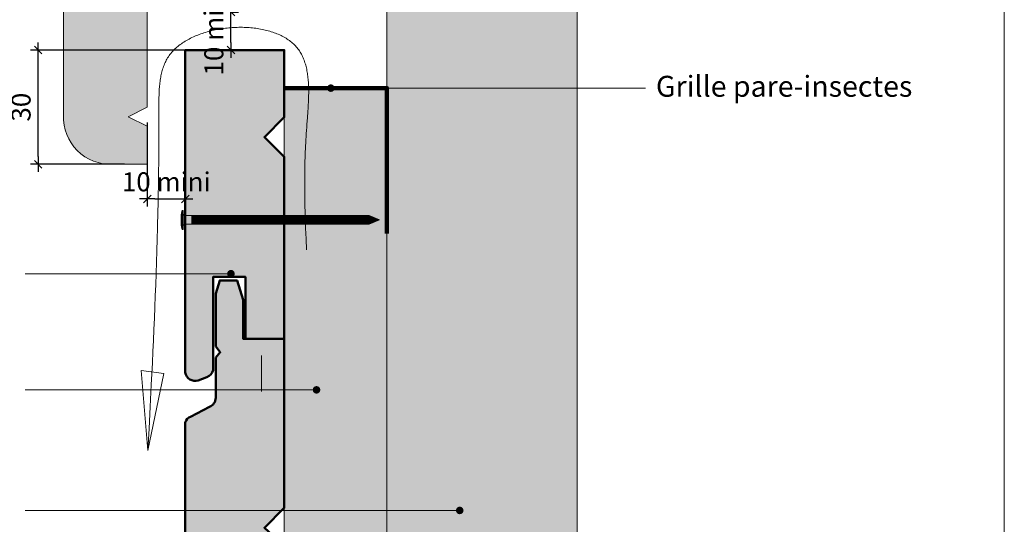
# Model space of a CAD drawing. Units: millimetres. Extents: x 4870 to 5264, y -4144 to -3602.
# Drawn here: x 5005 to 5264, y -4012 to -3879 of the extents above; entities that cross this region are included whole.
import ezdxf

# ---------------------------------------------------------------- set-up
doc = ezdxf.new("R2010")
doc.units = ezdxf.units.MM
doc.header["$LTSCALE"] = 2
doc.layers.get('Defpoints').update_dxf_attribs({"color": 10})
doc.layers.add('Ech.1_2', color=7, linetype='Continuous')
doc.styles.add('arial-z', font='arial.ttf')
doc.dimstyles.get("Standard").update_dxf_attribs({"dimtxt": 0.18, "dimasz": 0.18, "dimexe": 0.18, "dimexo": 0.0625, "dimgap": 0.09, "dimtad": 0, "dimtih": 1, "dimtoh": 1, "dimdec": 4, "dimzin": 0, "dimdsep": 46, "dimtxsty": 'Standard', "dimcen": 0.09, "dimadec": 0, "dimazin": 0, "dimtfac": 1, "dimtdec": 4, "dimtofl": 0, "dimtmove": 0, "dimatfit": 3, "dimfxl": 1, "dimtolj": 1, "dimtzin": 0, "dimarcsym": 0})

# ---------------------------------------------------------------- blocks, each defined once
blk = doc.blocks.new('cw-line-extremity4')
at = {"lineweight": 5}
h = blk.add_hatch(color=0, dxfattribs=at)
edge = h.paths.add_edge_path()
edge.add_arc((0, 0), 1, 0, 360)
blk = doc.blocks.new('cw-dimension-symbol2')
at = {"color": 0, "lineweight": -2}
for p, q in [((-1, 0), (1, 0)), ((-0.5, -0.5), (0.5, 0.5))]:
    blk.add_line(p, q, dxfattribs=at)
blk = doc.blocks.new('*D70')
at = {"layer": 'Defpoints', "color": 0}
for p in [(5060.95, -3877.36), (5060.95, -3877.36), (5054.95, -3887.36)]:
    blk.add_point(p, dxfattribs=at)
at = {"layer": 'Ech.1_2', "color": 0, "lineweight": -2}
for p, q in [((5060.95, -3877.36), (5062.95, -3877.36)), ((5060.95, -3885.36), (5060.95, -3879.36)), ((5054.95, -3887.36), (5062.95, -3887.36))]:
    blk.add_line(p, q, dxfattribs=at)
at = {"layer": 'Ech.1_2', "color": 0, "lineweight": -2, "xscale": 2, "yscale": 2, "zscale": 2}
for p, rotation in [((5060.95, -3877.36), 90), ((5060.95, -3887.36), 270)]:
    blk.add_blockref('cw-dimension-symbol2', p, dxfattribs=dict(at, rotation=rotation))
at = {"layer": 'Ech.1_2', "color": 190, "lineweight": 15, "insert": (5056.45, -3882.36), "char_height": 5, "attachment_point": 5, "rotation": 90, "style": 'arial-z'}
blk.add_mtext('\\A1;10 mini', dxfattribs=at)
blk = doc.blocks.new('*D71')
at = {"layer": 'Defpoints', "color": 0}
for p in [(5010.27, -3887.36), (5050.95, -3887.36), (5032.95, -3917.36)]:
    blk.add_point(p, dxfattribs=at)
at = {"layer": 'Ech.1_2', "color": 0, "lineweight": -2}
for p, q in [((5050.95, -3887.36), (5008.27, -3887.36)), ((5010.27, -3915.36), (5010.27, -3889.36)), ((5032.95, -3917.36), (5008.27, -3917.36))]:
    blk.add_line(p, q, dxfattribs=at)
at = {"layer": 'Ech.1_2', "color": 0, "lineweight": -2, "xscale": 2, "yscale": 2, "zscale": 2}
for p, rotation in [((5010.27, -3887.36), 90), ((5010.27, -3917.36), 270)]:
    blk.add_blockref('cw-dimension-symbol2', p, dxfattribs=dict(at, rotation=rotation))
at = {"layer": 'Ech.1_2', "color": 190, "lineweight": 15, "insert": (5005.77, -3902.36), "char_height": 5, "attachment_point": 5, "rotation": 90, "style": 'arial-z'}
blk.add_mtext('\\A1;30', dxfattribs=at)
blk = doc.blocks.new('*D72')
at = {"layer": 'Defpoints', "color": 0}
for p in [(5048.95, -3888.43), (5038.95, -3906.43), (5048.95, -3926.48)]:
    blk.add_point(p, dxfattribs=at)
at = {"layer": 'Ech.1_2', "color": 0, "lineweight": -2}
for p, q in [((5048.95, -3888.43), (5048.95, -3928.48)), ((5038.95, -3906.43), (5038.95, -3928.48)), ((5040.95, -3926.48), (5046.95, -3926.48))]:
    blk.add_line(p, q, dxfattribs=at)
at = {"layer": 'Ech.1_2', "color": 0, "lineweight": -2, "xscale": 2, "yscale": 2, "zscale": 2, "rotation": 180}
blk.add_blockref('cw-dimension-symbol2', (5038.95, -3926.48), dxfattribs=at)
at = {"layer": 'Ech.1_2', "color": 0, "lineweight": -2, "xscale": 2, "yscale": 2, "zscale": 2}
blk.add_blockref('cw-dimension-symbol2', (5048.95, -3926.48), dxfattribs=at)
at = {"layer": 'Ech.1_2', "color": 190, "lineweight": 15, "insert": (5043.95, -3921.98), "char_height": 5, "attachment_point": 5, "style": 'arial-z'}
blk.add_mtext('\\A1;10 mini', dxfattribs=at)

msp = doc.modelspace()

# ---------------------------------------------------------------- hatches: boundary and pattern name
at = {"layer": 'Ech.1_2', "lineweight": 5, "true_color": 0xe9ddf7, "transparency": 33554687}
msp.add_hatch(color=254, dxfattribs=at).paths.add_polyline_path([(5038.95, -3797.29), (5038.95, -3770.29), (5038.95, -3743.36), (5016.95, -3743.36), (5016.95, -3904.5, 0.441964), (5029.81, -3917.36), (5038.95, -3917.36), (5038.95, -3907.36), (5033.95, -3904.86), (5038.95, -3902.36), (5038.95, -3901.93), (5038.95, -3895.8)])
at = {"layer": 'Ech.1_2', "lineweight": 5, "true_color": 0xffad86, "transparency": 33554687}
msp.add_hatch(color=21, dxfattribs=at).paths.add_polyline_path([(5101.95, -4065.28), (5104.45, -4065.28), (5111.05, -4058.09), (5105.4, -4072.47), (5112, -4065.28), (5151.95, -4065.28), (5151.95, -3872.67), (5101.95, -3872.67)])
at = {"layer": 'Ech.1_2', "lineweight": 20, "true_color": 0x804040, "transparency": 33554687}
for points in [[(5054.61, -3973.31, 0.254317), (5056.24, -3971.46), (5056.24, -3946.99), (5064.74, -3946.99), (5064.74, -3963.3), (5074.97, -3963.3), (5074.97, -3915.41), (5069.77, -3910.21), (5074.97, -3905.01), (5074.97, -3887.36), (5048.95, -3887.36), (5048.95, -3972.13, 0.453913), (5052.34, -3974.18)], [(5069.77, -4059.7), (5074.97, -4054.5), (5074.97, -4017.67), (5069.77, -4012.9), (5074.97, -4007.7), (5074.97, -3963.3), (5064.18, -3963.3), (5064.18, -3953.04), (5062.56, -3947.9), (5058.02, -3947.9), (5056.97, -3951.36), (5056.97, -3965.26), (5058.15, -3966.79), (5056.97, -3968.19), (5056.97, -3978.75, -0.313133), (5055.27, -3981.11), (5050.32, -3983.73, 0.255599), (5048.95, -3985.26), (5048.95, -4065.28), (5074.97, -4065.28), (5074.97, -4064.9)]]:
    msp.add_hatch(color=17, dxfattribs=at).paths.add_polyline_path(points)
at = {"layer": 'Ech.1_2', "lineweight": 20, "true_color": 0x916a48, "transparency": 33554687}
msp.add_hatch(color=35, dxfattribs=at).paths.add_polyline_path([(5074.95, -4065.28), (5101.95, -4065.28), (5101.95, -3897.36), (5095.95, -3897.36), (5074.95, -3897.36)])
at = {"layer": 'Ech.1_2', "lineweight": 5, "transparency": 33554687}
h = msp.add_hatch(color=252, dxfattribs=at)
edge = h.paths.add_edge_path()
edge.add_line((5048.09, -3934.51), (5048.09, -3929.48))
edge.add_arc((5060.65, -3931.99), 12.81, 168.6633, 191.3367)
for points in [[(5048.39, -3934.51), (5048.39, -3933.68), (5048.39, -3930.31), (5048.39, -3929.48), (5048.09, -3929.48), (5048.09, -3934.51)], [(5050.7, -3933.12), (5048.95, -3933.12, 0.414214), (5048.39, -3933.68), (5048.39, -3930.31, 0.414214), (5048.95, -3930.87), (5050.7, -3930.87)], [(5050.7, -3933.12), (5051.53, -3933.12), (5051.53, -3930.87), (5050.7, -3930.87)], [(5051.53, -3933.12), (5052.36, -3933.12), (5052.36, -3930.87), (5051.53, -3930.87)], [(5052.36, -3933.12), (5053.2, -3933.12), (5053.2, -3930.87), (5052.36, -3930.87)], [(5053.2, -3933.12), (5054.03, -3933.12), (5054.03, -3930.87), (5053.2, -3930.87)], [(5054.03, -3933.12), (5054.86, -3933.12), (5054.86, -3930.87), (5054.03, -3930.87)], [(5054.86, -3933.12), (5055.7, -3933.12), (5055.7, -3930.87), (5054.86, -3930.87)], [(5055.7, -3933.12), (5056.53, -3933.12), (5056.53, -3930.87), (5055.7, -3930.87)], [(5056.53, -3933.12), (5057.36, -3933.12), (5057.36, -3930.87), (5056.53, -3930.87)], [(5057.36, -3933.12), (5058.2, -3933.12), (5058.2, -3930.87), (5057.36, -3930.87)], [(5058.2, -3933.12), (5059.03, -3933.12), (5059.03, -3930.87), (5058.2, -3930.87)], [(5059.03, -3933.12), (5059.86, -3933.12), (5059.86, -3930.87), (5059.03, -3930.87)], [(5059.86, -3933.12), (5060.7, -3933.12), (5060.7, -3930.87), (5059.86, -3930.87)], [(5060.7, -3933.12), (5061.53, -3933.12), (5061.53, -3930.87), (5060.7, -3930.87)], [(5061.53, -3933.12), (5062.36, -3933.12), (5062.36, -3930.87), (5061.53, -3930.87)], [(5062.36, -3933.12), (5063.2, -3933.12), (5063.2, -3930.87), (5062.36, -3930.87)], [(5063.2, -3933.12), (5064.03, -3933.12), (5064.03, -3930.87), (5063.2, -3930.87)], [(5064.03, -3933.12), (5064.86, -3933.12), (5064.86, -3930.87), (5064.03, -3930.87)], [(5064.86, -3933.12), (5065.7, -3933.12), (5065.7, -3930.87), (5064.86, -3930.87)], [(5065.7, -3933.12), (5066.53, -3933.12), (5066.53, -3930.87), (5065.7, -3930.87)], [(5066.53, -3933.12), (5067.36, -3933.12), (5067.36, -3930.87), (5066.53, -3930.87)], [(5067.36, -3933.12), (5068.2, -3933.12), (5068.2, -3930.87), (5067.36, -3930.87)], [(5068.2, -3933.12), (5069.03, -3933.12), (5069.03, -3930.87), (5068.2, -3930.87)], [(5069.03, -3933.12), (5069.86, -3933.12), (5069.86, -3930.87), (5069.03, -3930.87)], [(5069.86, -3933.12), (5070.7, -3933.12), (5070.7, -3930.87), (5069.86, -3930.87)], [(5070.7, -3933.12), (5071.53, -3933.12), (5071.53, -3930.87), (5070.7, -3930.87)], [(5071.53, -3933.12), (5072.36, -3933.12), (5072.36, -3930.87), (5071.53, -3930.87)], [(5072.36, -3933.12), (5073.2, -3933.12), (5073.2, -3930.87), (5072.36, -3930.87)], [(5073.2, -3933.12), (5074.03, -3933.12), (5074.03, -3930.87), (5073.2, -3930.87)], [(5074.03, -3933.12), (5074.86, -3933.12), (5074.86, -3930.87), (5074.03, -3930.87)], [(5074.86, -3933.12), (5075.7, -3933.12), (5075.7, -3930.87), (5074.86, -3930.87)], [(5075.7, -3933.12), (5076.53, -3933.12), (5076.53, -3930.87), (5075.7, -3930.87)], [(5076.53, -3933.12), (5077.36, -3933.12), (5077.36, -3930.87), (5076.53, -3930.87)], [(5077.36, -3933.12), (5078.2, -3933.12), (5078.2, -3930.87), (5077.36, -3930.87)], [(5078.2, -3933.12), (5079.03, -3933.12), (5079.03, -3930.87), (5078.2, -3930.87)], [(5079.03, -3933.12), (5079.86, -3933.12), (5079.86, -3930.87), (5079.03, -3930.87)], [(5079.86, -3933.12), (5080.7, -3933.12), (5080.7, -3930.87), (5079.86, -3930.87)], [(5080.7, -3933.12), (5081.53, -3933.12), (5081.53, -3930.87), (5080.7, -3930.87)], [(5081.53, -3933.12), (5082.36, -3933.12), (5082.36, -3930.87), (5081.53, -3930.87)], [(5082.36, -3933.12), (5083.2, -3933.12), (5083.2, -3930.87), (5082.36, -3930.87)], [(5083.2, -3933.12), (5084.03, -3933.12), (5084.03, -3930.87), (5083.2, -3930.87)], [(5084.03, -3933.12), (5084.86, -3933.12), (5084.86, -3930.87), (5084.03, -3930.87)], [(5084.86, -3933.12), (5085.7, -3933.12), (5085.7, -3930.87), (5084.86, -3930.87)], [(5085.7, -3933.12), (5086.53, -3933.12), (5086.53, -3930.87), (5085.7, -3930.87)], [(5086.53, -3933.12), (5087.36, -3933.12), (5087.36, -3930.87), (5086.53, -3930.87)], [(5087.36, -3933.12), (5088.2, -3933.12), (5088.2, -3930.87), (5087.36, -3930.87)], [(5088.2, -3933.12), (5089.03, -3933.12), (5089.03, -3930.87), (5088.2, -3930.87)], [(5089.03, -3933.12), (5089.86, -3933.12), (5089.86, -3930.87), (5089.03, -3930.87)], [(5089.86, -3933.12), (5090.7, -3933.12), (5090.7, -3930.87), (5089.86, -3930.87)], [(5090.7, -3933.12), (5091.53, -3933.12), (5091.53, -3930.87), (5090.7, -3930.87)], [(5091.53, -3933.12), (5092.36, -3933.12), (5092.36, -3930.87), (5091.53, -3930.87)], [(5092.36, -3933.12), (5093.2, -3933.12), (5093.2, -3930.87), (5092.36, -3930.87)], [(5093.2, -3933.12), (5094.03, -3933.12), (5094.03, -3930.87), (5093.2, -3930.87)], [(5094.03, -3933.12), (5094.86, -3933.12), (5094.86, -3930.87), (5094.03, -3930.87)], [(5094.86, -3933.12), (5095.7, -3933.12), (5095.7, -3930.87), (5094.86, -3930.87)], [(5095.7, -3933.12), (5096.53, -3933.12), (5096.53, -3930.87), (5095.7, -3930.87)], [(5097.3, -3930.87), (5096.53, -3930.87), (5096.53, -3933.12), (5097.3, -3933.12, -0.351359)], [(5099.97, -3931.99), (5097.3, -3930.87, 0.351359), (5097.3, -3933.12)]]:
    msp.add_hatch(color=252, dxfattribs=at).paths.add_polyline_path(points)

# ---------------------------------------------------------------- linework, layer by layer
at = {"layer": 'Ech.1_2', "color": 190, "lineweight": 15}
for p in [(5101.95, -3797.36), (5101.95, -3800.36)]:
    msp.add_line(p, (5101.95, -4065.28), dxfattribs=at)
at = {"layer": 'Ech.1_2', "color": 7, "lineweight": 20}
for p, q in [((5048.95, -3887.36), (5065.86, -3887.36)), ((5068.95, -3977.12), (5068.95, -3967.68))]:
    msp.add_line(p, q, dxfattribs=at)
at = {"layer": 'Ech.1_2', "color": 190, "lineweight": 9}
for p, q in [((5048.09, -3929.48), (5048.09, -3934.51)), ((5048.39, -3929.48), (5048.09, -3929.48)), ((5048.39, -3929.48), (5048.39, -3930.31)), ((5048.39, -3930.31), (5048.39, -3933.68)), ((5097.3, -3930.87), (5048.95, -3930.87)), ((5050.7, -3930.87), (5050.7, -3933.12)), ((5051.53, -3930.87), (5051.53, -3933.12)), ((5052.36, -3930.87), (5052.36, -3933.12)), ((5053.2, -3930.87), (5053.2, -3933.12)), ((5054.03, -3930.87), (5054.03, -3933.12)), ((5054.86, -3930.87), (5054.86, -3933.12)), ((5055.7, -3930.87), (5055.7, -3933.12)), ((5056.53, -3930.87), (5056.53, -3933.12)), ((5057.36, -3930.87), (5057.36, -3933.12)), ((5058.2, -3930.87), (5058.2, -3933.12)), ((5059.03, -3930.87), (5059.03, -3933.12)), ((5059.86, -3930.87), (5059.86, -3933.12)), ((5060.7, -3930.87), (5060.7, -3933.12)), ((5061.53, -3930.87), (5061.53, -3933.12)), ((5062.36, -3930.87), (5062.36, -3933.12)), ((5063.2, -3930.87), (5063.2, -3933.12)), ((5063.2, -3930.87), (5063.2, -3933.12)), ((5064.03, -3930.87), (5064.03, -3933.12)), ((5064.86, -3930.87), (5064.86, -3933.12)), ((5065.7, -3930.87), (5065.7, -3933.12)), ((5066.53, -3930.87), (5066.53, -3933.12)), ((5067.36, -3930.87), (5067.36, -3933.12)), ((5068.2, -3930.87), (5068.2, -3933.12)), ((5069.03, -3930.87), (5069.03, -3933.12)), ((5069.86, -3930.87), (5069.86, -3933.12)), ((5070.7, -3930.87), (5070.7, -3933.12)), ((5071.53, -3930.87), (5071.53, -3933.12)), ((5072.36, -3930.87), (5072.36, -3933.12)), ((5073.2, -3930.87), (5073.2, -3933.12)), ((5074.03, -3930.87), (5074.03, -3933.12)), ((5074.86, -3930.87), (5074.86, -3933.12)), ((5075.7, -3930.87), (5075.7, -3933.12)), ((5076.53, -3930.87), (5076.53, -3933.12)), ((5077.36, -3930.87), (5077.36, -3933.12)), ((5078.2, -3930.87), (5078.2, -3933.12)), ((5079.03, -3930.87), (5079.03, -3933.12)), ((5079.86, -3930.87), (5079.86, -3933.12)), ((5080.7, -3930.87), (5080.7, -3933.12)), ((5081.53, -3930.87), (5081.53, -3933.12)), ((5082.36, -3930.87), (5082.36, -3933.12)), ((5083.2, -3930.87), (5083.2, -3933.12)), ((5084.03, -3930.87), (5084.03, -3933.12)), ((5084.86, -3930.87), (5084.86, -3933.12)), ((5085.7, -3930.87), (5085.7, -3933.12)), ((5086.53, -3930.87), (5086.53, -3933.12)), ((5087.36, -3930.87), (5087.36, -3933.12)), ((5088.2, -3930.87), (5088.2, -3933.12)), ((5089.03, -3930.87), (5089.03, -3933.12)), ((5089.86, -3930.87), (5089.86, -3933.12)), ((5090.7, -3930.87), (5090.7, -3933.12)), ((5091.53, -3930.87), (5091.53, -3933.12)), ((5092.36, -3930.87), (5092.36, -3933.12)), ((5093.2, -3930.87), (5093.2, -3933.12)), ((5094.03, -3930.87), (5094.03, -3933.12)), ((5094.86, -3930.87), (5094.86, -3933.12)), ((5095.7, -3930.87), (5095.7, -3933.12)), ((5096.53, -3930.87), (5096.53, -3933.12)), ((5099.97, -3931.99), (5097.3, -3930.87)), ((5099.97, -3931.99), (5097.3, -3933.12)), ((5048.39, -3934.51), (5048.09, -3934.51)), ((5048.39, -3934.51), (5048.39, -3933.68)), ((5097.3, -3933.12), (5049, -3933.12))]:
    msp.add_line(p, q, dxfattribs=at)
at = {"layer": 'Ech.1_2', "color": 190, "lineweight": 15}
for points in [[(5264.3, -4143.81), (5264.3, -3601.81), (4870.3, -3601.81), (4870.3, -4143.81), (5264.3, -4143.81)], [(5151.95, -4080.28), (5151.95, -3869.05), (5144.76, -3862.46), (5159.14, -3868.1), (5151.95, -3861.51), (5151.95, -3642.73)], [(5101.95, -4065.28), (5104.45, -4065.28), (5111.05, -4058.09), (5105.4, -4072.47), (5112, -4065.28), (5151.95, -4065.28), (5151.95, -3872.67), (5101.95, -3872.67), (5101.95, -4065.28)], [(5080.81, -3939.84), (5080.69, -3937), (5080.58, -3934.16), (5080.53, -3932.73), (5080.49, -3931.29), (5080.44, -3929.85), (5080.41, -3928.4), (5080.38, -3926.95), (5080.36, -3925.48), (5080.34, -3924.01), (5080.34, -3922.52), (5080.34, -3921.77), (5080.34, -3921.02), (5080.35, -3920.27), (5080.35, -3919.51), (5080.37, -3918.75), (5080.38, -3917.99), (5080.4, -3917.22), (5080.42, -3916.44), (5080.44, -3915.67), (5080.47, -3914.89), (5080.5, -3914.1), (5080.53, -3913.31), (5080.57, -3912.52), (5080.61, -3911.72), (5080.65, -3910.92), (5080.7, -3910.11), (5080.75, -3909.3), (5080.81, -3908.48), (5080.87, -3907.65), (5080.93, -3906.83), (5081.06, -3905.16), (5081.18, -3903.49), (5081.23, -3902.66), (5081.28, -3901.83), (5081.32, -3901), (5081.36, -3900.18), (5081.38, -3899.36), (5081.39, -3898.55), (5081.39, -3898.15), (5081.38, -3897.75), (5081.38, -3897.35), (5081.37, -3896.95), (5081.35, -3896.56), (5081.33, -3896.16), (5081.31, -3895.78), (5081.28, -3895.39), (5081.25, -3895.01), (5081.21, -3894.62), (5081.17, -3894.25), (5081.12, -3893.87), (5081.06, -3893.5), (5081.01, -3893.14), (5080.94, -3892.77), (5080.87, -3892.41), (5080.79, -3892.06), (5080.71, -3891.71), (5080.62, -3891.36), (5080.52, -3891.02), (5080.42, -3890.68), (5080.31, -3890.35), (5080.19, -3890.02), (5080.06, -3889.69), (5079.93, -3889.37), (5079.79, -3889.06), (5079.64, -3888.75), (5079.48, -3888.45), (5079.32, -3888.15), (5079.14, -3887.86), (5078.96, -3887.57), (5078.77, -3887.29), (5078.57, -3887.02), (5078.36, -3886.75), (5078.14, -3886.49), (5077.91, -3886.24), (5077.67, -3885.99), (5077.42, -3885.75), (5077.16, -3885.51), (5076.9, -3885.28), (5076.62, -3885.06), (5076.34, -3884.85), (5076.04, -3884.64), (5075.74, -3884.44), (5075.43, -3884.24), (5075.11, -3884.05), (5074.79, -3883.87), (5074.45, -3883.69), (5074.12, -3883.52), (5073.77, -3883.36), (5073.41, -3883.21), (5073.05, -3883.06), (5072.69, -3882.91), (5072.32, -3882.78), (5071.94, -3882.64), (5071.55, -3882.52), (5071.17, -3882.4), (5070.77, -3882.29), (5070.37, -3882.19), (5069.97, -3882.09), (5069.56, -3882), (5069.15, -3881.91), (5068.73, -3881.83), (5068.31, -3881.76), (5067.89, -3881.69), (5067.46, -3881.63), (5067.03, -3881.58), (5066.6, -3881.53), (5066.16, -3881.49), (5065.73, -3881.45), (5065.29, -3881.42), (5064.84, -3881.4), (5064.4, -3881.38), (5063.96, -3881.37), (5063.51, -3881.37), (5063.06, -3881.37), (5062.62, -3881.38), (5062.17, -3881.39), (5061.72, -3881.41), (5061.27, -3881.44), (5060.82, -3881.47), (5060.37, -3881.51), (5059.93, -3881.56), (5059.48, -3881.61), (5059.03, -3881.67), (5058.59, -3881.73), (5058.15, -3881.8), (5057.7, -3881.87), (5057.27, -3881.96), (5056.83, -3882.04), (5056.39, -3882.14), (5055.96, -3882.24), (5055.53, -3882.34), (5055.11, -3882.45), (5054.69, -3882.57), (5054.27, -3882.69), (5053.85, -3882.82), (5053.44, -3882.96), (5053.03, -3883.1), (5052.63, -3883.24), (5052.23, -3883.4), (5051.84, -3883.56), (5051.45, -3883.72), (5051.07, -3883.89), (5050.7, -3884.07), (5050.33, -3884.25), (5049.96, -3884.44), (5049.6, -3884.63), (5049.25, -3884.83), (5048.91, -3885.04), (5048.57, -3885.25), (5048.24, -3885.46), (5047.92, -3885.69), (5047.6, -3885.91), (5047.29, -3886.15), (5047, -3886.39), (5046.7, -3886.63), (5046.42, -3886.88), (5046.15, -3887.14), (5045.88, -3887.4), (5045.63, -3887.67), (5045.38, -3887.94), (5045.15, -3888.22), (5044.92, -3888.51), (5044.71, -3888.8), (5044.5, -3889.1), (5044.31, -3889.4), (5044.13, -3889.7), (5043.95, -3890.02), (5043.79, -3890.33), (5043.63, -3890.66), (5043.49, -3890.98), (5043.35, -3891.31), (5043.22, -3891.65), (5043.1, -3891.99), (5042.99, -3892.34), (5042.89, -3892.68), (5042.79, -3893.04), (5042.7, -3893.39), (5042.62, -3893.75), (5042.54, -3894.12), (5042.48, -3894.48), (5042.41, -3894.85), (5042.36, -3895.22), (5042.3, -3895.6), (5042.26, -3895.98), (5042.22, -3896.36), (5042.18, -3896.74), (5042.15, -3897.13), (5042.12, -3897.51), (5042.08, -3898.29), (5042.04, -3899.08), (5042.02, -3899.87), (5042.01, -3900.67), (5042.01, -3901.46), (5042.01, -3903.06), (5042.01, -3904.66), (5042.01, -3906.25), (5042.01, -3907.83), (5042.01, -3909.41), (5042, -3910.99), (5041.99, -3912.56), (5041.98, -3914.12), (5041.97, -3915.68), (5041.95, -3917.24), (5041.93, -3918.79), (5041.91, -3920.34), (5041.89, -3921.88), (5041.86, -3923.42), (5041.84, -3924.96), (5041.81, -3926.49), (5041.78, -3928.01), (5041.74, -3929.54), (5041.71, -3931.06), (5041.67, -3932.57), (5041.63, -3934.08), (5041.55, -3937.1), (5041.46, -3940.1), (5041.37, -3943.09), (5041.27, -3946.06), (5041.16, -3949.03), (5041.05, -3951.98), (5040.93, -3954.93), (5040.81, -3957.86), (5040.69, -3960.79), (5040.56, -3963.71), (5040.42, -3966.62), (5040.29, -3969.53), (5040.15, -3972.43), (5040.01, -3975.32), (5039.72, -3981.1), (5039.43, -3986.87), (5039.13, -3992.64)], [(5074.95, -4065.28), (5101.95, -4065.28), (5101.95, -3897.36), (5095.95, -3897.36), (5074.95, -3897.36), (5074.95, -4065.28)], [(5087.21, -3897.36), (5166.74, -3897.36), (5169.94, -3897.36)], [(5060.95, -3946.14), (5014.83, -3946.14), (5006.83, -3946.14)], [(5037.31, -3971.59), (5039.13, -3992.64), (5043.27, -3972.37), (5037.31, -3971.59)], [(5083.45, -3976.67), (5014.83, -3976.67), (5006.83, -3976.67)], [(5121.11, -4008.37), (5014.83, -4008.37), (5006.83, -4008.37)]]:
    msp.add_lwpolyline(points, dxfattribs=at)
msp.add_lwpolyline([(5038.95, -3797.29), (5038.95, -3770.29), (5038.95, -3743.36), (5016.95, -3743.36), (5016.95, -3904.5, 0.441964), (5029.81, -3917.36), (5038.95, -3917.36), (5038.95, -3907.36), (5033.95, -3904.86), (5038.95, -3902.36), (5038.95, -3901.93), (5038.95, -3895.8), (5038.95, -3797.29)], format="xyb", dxfattribs=at)
at = {"layer": 'Ech.1_2', "color": 7, "lineweight": 20}
for points in [[(5038.95, -3797.29), (5038.95, -3770.29), (5038.95, -3743.36), (5016.95, -3743.36), (5016.95, -3904.5, 0.441964), (5029.81, -3917.36), (5038.95, -3917.36), (5038.95, -3907.36), (5033.95, -3904.86), (5038.95, -3902.36), (5038.95, -3891.93), (5038.95, -3885.8), (5038.95, -3797.29)], [(5048.95, -3887.36), (5048.95, -3972.13, 0.453913), (5052.34, -3974.18), (5054.61, -3973.31, 0.254317), (5056.24, -3971.46), (5056.24, -3946.99), (5064.74, -3946.99), (5064.74, -3963.3), (5074.97, -3963.3), (5074.97, -3915.41), (5069.77, -3910.21), (5074.97, -3905.01), (5074.97, -3887.36)], [(5074.97, -4065.28), (5074.97, -4064.9), (5069.77, -4059.7), (5074.97, -4054.5), (5074.97, -4017.67), (5069.77, -4012.9), (5074.97, -4007.7), (5074.97, -3963.3), (5064.18, -3963.3), (5064.18, -3953.04), (5062.56, -3947.9), (5058.02, -3947.9), (5056.97, -3951.36), (5056.97, -3965.26), (5058.15, -3966.79), (5056.97, -3968.19), (5056.97, -3978.75, -0.313133), (5055.27, -3981.11), (5050.32, -3983.73, 0.255599), (5048.95, -3985.26), (5048.95, -4065.28)]]:
    msp.add_lwpolyline(points, format="xyb", dxfattribs=at)
at = {"layer": 'Ech.1_2', "color": 7, "lineweight": 50}
for points in [[(5054.61, -3973.31, 0.254317), (5056.24, -3971.46), (5056.24, -3946.99), (5064.74, -3946.99), (5064.74, -3963.3), (5074.97, -3963.3), (5074.97, -3915.41), (5069.77, -3910.21), (5074.97, -3905.01), (5074.97, -3887.36), (5048.95, -3887.36), (5048.95, -3972.13, 0.453913), (5052.34, -3974.18), (5054.61, -3973.31)], [(5069.77, -4059.7), (5074.97, -4054.5), (5074.97, -4017.67), (5069.77, -4012.9), (5074.97, -4007.7), (5074.97, -3963.3), (5064.18, -3963.3), (5064.18, -3953.04), (5062.56, -3947.9), (5058.02, -3947.9), (5056.97, -3951.36), (5056.97, -3965.26), (5058.15, -3966.79), (5056.97, -3968.19), (5056.97, -3978.75, -0.313133), (5055.27, -3981.11), (5050.32, -3983.73, 0.255599), (5048.95, -3985.26), (5048.95, -4065.28), (5074.97, -4065.28), (5074.97, -4064.9), (5069.77, -4059.7)]]:
    msp.add_lwpolyline(points, format="xyb", dxfattribs=at)
at = {"layer": 'Ech.1_2', "color": 254, "lineweight": 20, "true_color": 0xeee5dd}
msp.add_lwpolyline([(5074.95, -4065.28), (5074.95, -3897.36), (5101.95, -3897.36), (5101.95, -4065.28)], dxfattribs=at)
at = {"layer": 'Ech.1_2', "color": 8, "lineweight": 90}
msp.add_lwpolyline([(5074.95, -3897.36), (5101.95, -3897.36), (5101.95, -3935.61)], dxfattribs=at)
at = {"layer": 'Ech.1_2', "color": 7, "lineweight": 9}
for points in [[(5048.09, -3934.51), (5048.09, -3929.48, 0.099256), (5048.09, -3934.51)], [(5050.7, -3933.12), (5048.95, -3933.12, 0.414214), (5048.39, -3933.68), (5048.39, -3930.31, 0.414214), (5048.95, -3930.87), (5050.7, -3930.87), (5050.7, -3933.12)], [(5097.3, -3930.87), (5096.53, -3930.87), (5096.53, -3933.12), (5097.3, -3933.12, -0.351359), (5097.3, -3930.87)], [(5099.97, -3931.99), (5097.3, -3930.87, 0.351359), (5097.3, -3933.12), (5099.97, -3931.99)]]:
    msp.add_lwpolyline(points, format="xyb", dxfattribs=at)
for points in [[(5048.39, -3934.51), (5048.39, -3933.68), (5048.39, -3930.31), (5048.39, -3929.48), (5048.09, -3929.48), (5048.09, -3934.51), (5048.39, -3934.51)], [(5050.7, -3933.12), (5051.53, -3933.12), (5051.53, -3930.87), (5050.7, -3930.87), (5050.7, -3933.12)], [(5051.53, -3933.12), (5052.36, -3933.12), (5052.36, -3930.87), (5051.53, -3930.87), (5051.53, -3933.12)], [(5052.36, -3933.12), (5053.2, -3933.12), (5053.2, -3930.87), (5052.36, -3930.87), (5052.36, -3933.12)], [(5053.2, -3933.12), (5054.03, -3933.12), (5054.03, -3930.87), (5053.2, -3930.87), (5053.2, -3933.12)], [(5054.03, -3933.12), (5054.86, -3933.12), (5054.86, -3930.87), (5054.03, -3930.87), (5054.03, -3933.12)], [(5054.86, -3933.12), (5055.7, -3933.12), (5055.7, -3930.87), (5054.86, -3930.87), (5054.86, -3933.12)], [(5055.7, -3933.12), (5056.53, -3933.12), (5056.53, -3930.87), (5055.7, -3930.87), (5055.7, -3933.12)], [(5056.53, -3933.12), (5057.36, -3933.12), (5057.36, -3930.87), (5056.53, -3930.87), (5056.53, -3933.12)], [(5057.36, -3933.12), (5058.2, -3933.12), (5058.2, -3930.87), (5057.36, -3930.87), (5057.36, -3933.12)], [(5058.2, -3933.12), (5059.03, -3933.12), (5059.03, -3930.87), (5058.2, -3930.87), (5058.2, -3933.12)], [(5059.03, -3933.12), (5059.86, -3933.12), (5059.86, -3930.87), (5059.03, -3930.87), (5059.03, -3933.12)], [(5059.86, -3933.12), (5060.7, -3933.12), (5060.7, -3930.87), (5059.86, -3930.87), (5059.86, -3933.12)], [(5060.7, -3933.12), (5061.53, -3933.12), (5061.53, -3930.87), (5060.7, -3930.87), (5060.7, -3933.12)], [(5061.53, -3933.12), (5062.36, -3933.12), (5062.36, -3930.87), (5061.53, -3930.87), (5061.53, -3933.12)], [(5062.36, -3933.12), (5063.2, -3933.12), (5063.2, -3930.87), (5062.36, -3930.87), (5062.36, -3933.12)], [(5063.2, -3933.12), (5064.03, -3933.12), (5064.03, -3930.87), (5063.2, -3930.87), (5063.2, -3933.12)], [(5064.03, -3933.12), (5064.86, -3933.12), (5064.86, -3930.87), (5064.03, -3930.87), (5064.03, -3933.12)], [(5064.86, -3933.12), (5065.7, -3933.12), (5065.7, -3930.87), (5064.86, -3930.87), (5064.86, -3933.12)], [(5065.7, -3933.12), (5066.53, -3933.12), (5066.53, -3930.87), (5065.7, -3930.87), (5065.7, -3933.12)], [(5066.53, -3933.12), (5067.36, -3933.12), (5067.36, -3930.87), (5066.53, -3930.87), (5066.53, -3933.12)], [(5067.36, -3933.12), (5068.2, -3933.12), (5068.2, -3930.87), (5067.36, -3930.87), (5067.36, -3933.12)], [(5068.2, -3933.12), (5069.03, -3933.12), (5069.03, -3930.87), (5068.2, -3930.87), (5068.2, -3933.12)], [(5069.03, -3933.12), (5069.86, -3933.12), (5069.86, -3930.87), (5069.03, -3930.87), (5069.03, -3933.12)], [(5069.86, -3933.12), (5070.7, -3933.12), (5070.7, -3930.87), (5069.86, -3930.87), (5069.86, -3933.12)], [(5070.7, -3933.12), (5071.53, -3933.12), (5071.53, -3930.87), (5070.7, -3930.87), (5070.7, -3933.12)], [(5071.53, -3933.12), (5072.36, -3933.12), (5072.36, -3930.87), (5071.53, -3930.87), (5071.53, -3933.12)], [(5072.36, -3933.12), (5073.2, -3933.12), (5073.2, -3930.87), (5072.36, -3930.87), (5072.36, -3933.12)], [(5073.2, -3933.12), (5074.03, -3933.12), (5074.03, -3930.87), (5073.2, -3930.87), (5073.2, -3933.12)], [(5074.03, -3933.12), (5074.86, -3933.12), (5074.86, -3930.87), (5074.03, -3930.87), (5074.03, -3933.12)], [(5074.86, -3933.12), (5075.7, -3933.12), (5075.7, -3930.87), (5074.86, -3930.87), (5074.86, -3933.12)], [(5075.7, -3933.12), (5076.53, -3933.12), (5076.53, -3930.87), (5075.7, -3930.87), (5075.7, -3933.12)], [(5076.53, -3933.12), (5077.36, -3933.12), (5077.36, -3930.87), (5076.53, -3930.87), (5076.53, -3933.12)], [(5077.36, -3933.12), (5078.2, -3933.12), (5078.2, -3930.87), (5077.36, -3930.87), (5077.36, -3933.12)], [(5078.2, -3933.12), (5079.03, -3933.12), (5079.03, -3930.87), (5078.2, -3930.87), (5078.2, -3933.12)], [(5079.03, -3933.12), (5079.86, -3933.12), (5079.86, -3930.87), (5079.03, -3930.87), (5079.03, -3933.12)], [(5079.86, -3933.12), (5080.7, -3933.12), (5080.7, -3930.87), (5079.86, -3930.87), (5079.86, -3933.12)], [(5080.7, -3933.12), (5081.53, -3933.12), (5081.53, -3930.87), (5080.7, -3930.87), (5080.7, -3933.12)], [(5081.53, -3933.12), (5082.36, -3933.12), (5082.36, -3930.87), (5081.53, -3930.87), (5081.53, -3933.12)], [(5082.36, -3933.12), (5083.2, -3933.12), (5083.2, -3930.87), (5082.36, -3930.87), (5082.36, -3933.12)], [(5083.2, -3933.12), (5084.03, -3933.12), (5084.03, -3930.87), (5083.2, -3930.87), (5083.2, -3933.12)], [(5084.03, -3933.12), (5084.86, -3933.12), (5084.86, -3930.87), (5084.03, -3930.87), (5084.03, -3933.12)], [(5084.86, -3933.12), (5085.7, -3933.12), (5085.7, -3930.87), (5084.86, -3930.87), (5084.86, -3933.12)], [(5085.7, -3933.12), (5086.53, -3933.12), (5086.53, -3930.87), (5085.7, -3930.87), (5085.7, -3933.12)], [(5086.53, -3933.12), (5087.36, -3933.12), (5087.36, -3930.87), (5086.53, -3930.87), (5086.53, -3933.12)], [(5087.36, -3933.12), (5088.2, -3933.12), (5088.2, -3930.87), (5087.36, -3930.87), (5087.36, -3933.12)], [(5088.2, -3933.12), (5089.03, -3933.12), (5089.03, -3930.87), (5088.2, -3930.87), (5088.2, -3933.12)], [(5089.03, -3933.12), (5089.86, -3933.12), (5089.86, -3930.87), (5089.03, -3930.87), (5089.03, -3933.12)], [(5089.86, -3933.12), (5090.7, -3933.12), (5090.7, -3930.87), (5089.86, -3930.87), (5089.86, -3933.12)], [(5090.7, -3933.12), (5091.53, -3933.12), (5091.53, -3930.87), (5090.7, -3930.87), (5090.7, -3933.12)], [(5091.53, -3933.12), (5092.36, -3933.12), (5092.36, -3930.87), (5091.53, -3930.87), (5091.53, -3933.12)], [(5092.36, -3933.12), (5093.2, -3933.12), (5093.2, -3930.87), (5092.36, -3930.87), (5092.36, -3933.12)], [(5093.2, -3933.12), (5094.03, -3933.12), (5094.03, -3930.87), (5093.2, -3930.87), (5093.2, -3933.12)], [(5094.03, -3933.12), (5094.86, -3933.12), (5094.86, -3930.87), (5094.03, -3930.87), (5094.03, -3933.12)], [(5094.86, -3933.12), (5095.7, -3933.12), (5095.7, -3930.87), (5094.86, -3930.87), (5094.86, -3933.12)], [(5095.7, -3933.12), (5096.53, -3933.12), (5096.53, -3930.87), (5095.7, -3930.87), (5095.7, -3933.12)]]:
    msp.add_lwpolyline(points, dxfattribs=at)
at = {"layer": 'Ech.1_2', "color": 190, "lineweight": 9}
for centre, radius, start, end in [((5060.65, -3931.99), 12.81, 168.6633, 191.3367), ((5048.95, -3930.31), 0.556, 180, 270), ((5098.71, -3931.99), 1.81, 141.2812, 218.7188), ((5048.95, -3933.68), 0.556, 90, 180)]:
    msp.add_arc(centre, radius, start, end, dxfattribs=at)

# ---------------------------------------------------------------- block references
at = {"layer": 'Ech.1_2', "color": 190, "lineweight": 15}
msp.add_blockref('cw-line-extremity4', (5087.21, -3897.36), dxfattribs=at)
at = {"layer": 'Ech.1_2', "color": 190, "lineweight": 15, "rotation": 180}
for p in [(5060.95, -3946.14), (5083.45, -3976.67), (5121.11, -4008.37)]:
    msp.add_blockref('cw-line-extremity4', p, dxfattribs=at)

# ---------------------------------------------------------------- texts
at = {"layer": 'Ech.1_2', "color": 4, "true_color": 0x00ffff, "insert": (5172.69, -3894.12), "char_height": 5.5, "width": 86.2398, "attachment_point": 1, "line_spacing_factor": 1.08}
msp.add_mtext('{\\fArial|b0|i0;\\W1.000000;\\H5.500000;\\c16711848;Grille pare-insectes}', dxfattribs=at)

# ---------------------------------------------------------------- dimensions: what is measured, and where the dimension line sits
at = {"layer": 'Ech.1_2', "color": 190, "lineweight": 15}
dim = msp.add_linear_dim(base=(5060.95, -3877.36), p1=(5054.95, -3887.36), p2=(5060.95, -3877.36), angle=270, text='10 mini', dimstyle='Standard', override={"dimtxt": 5, "dimasz": 2, "dimexe": 2, "dimexo": 0, "dimgap": 0, "dimdec": 0, "dimlfac": 1, "dimtxsty": 'arial-z', "dimblk": 'cw-dimension-symbol2', "dimclrt": 190, "dimtofl": 1, "dimtmove": 2}, dxfattribs=at)
dim.commit()
dim.dimension.update_dxf_attribs({"geometry": '*D70', "text_midpoint": (5056.45, -3882.36), "dimtype": 160, "text_rotation": 90})
dim = msp.add_linear_dim(base=(5010.27, -3887.36), p1=(5032.95, -3917.36), p2=(5050.95, -3887.36), angle=270, dimstyle='Standard', override={"dimtxt": 5, "dimasz": 2, "dimexe": 2, "dimexo": 0, "dimgap": 0, "dimdec": 0, "dimlfac": 1, "dimtxsty": 'arial-z', "dimblk": 'cw-dimension-symbol2', "dimclrt": 190, "dimtofl": 1, "dimtmove": 2}, dxfattribs=at)
dim.commit()
dim.dimension.update_dxf_attribs({"geometry": '*D71', "text_midpoint": (5005.77, -3902.36), "dimtype": 160, "text_rotation": 90})
dim = msp.add_linear_dim(base=(5048.95, -3926.48), p1=(5038.95, -3906.43), p2=(5048.95, -3888.43), angle=180, text='10 mini', dimstyle='Standard', override={"dimtxt": 5, "dimasz": 2, "dimexe": 2, "dimexo": 0, "dimgap": 0, "dimdec": 0, "dimlfac": 1, "dimtxsty": 'arial-z', "dimblk": 'cw-dimension-symbol2', "dimclrt": 190, "dimtofl": 1, "dimtmove": 2}, dxfattribs=at)
dim.commit()
dim.dimension.update_dxf_attribs({"geometry": '*D72', "text_midpoint": (5043.95, -3921.98), "dimtype": 160})

doc.saveas('drawing.dxf')
